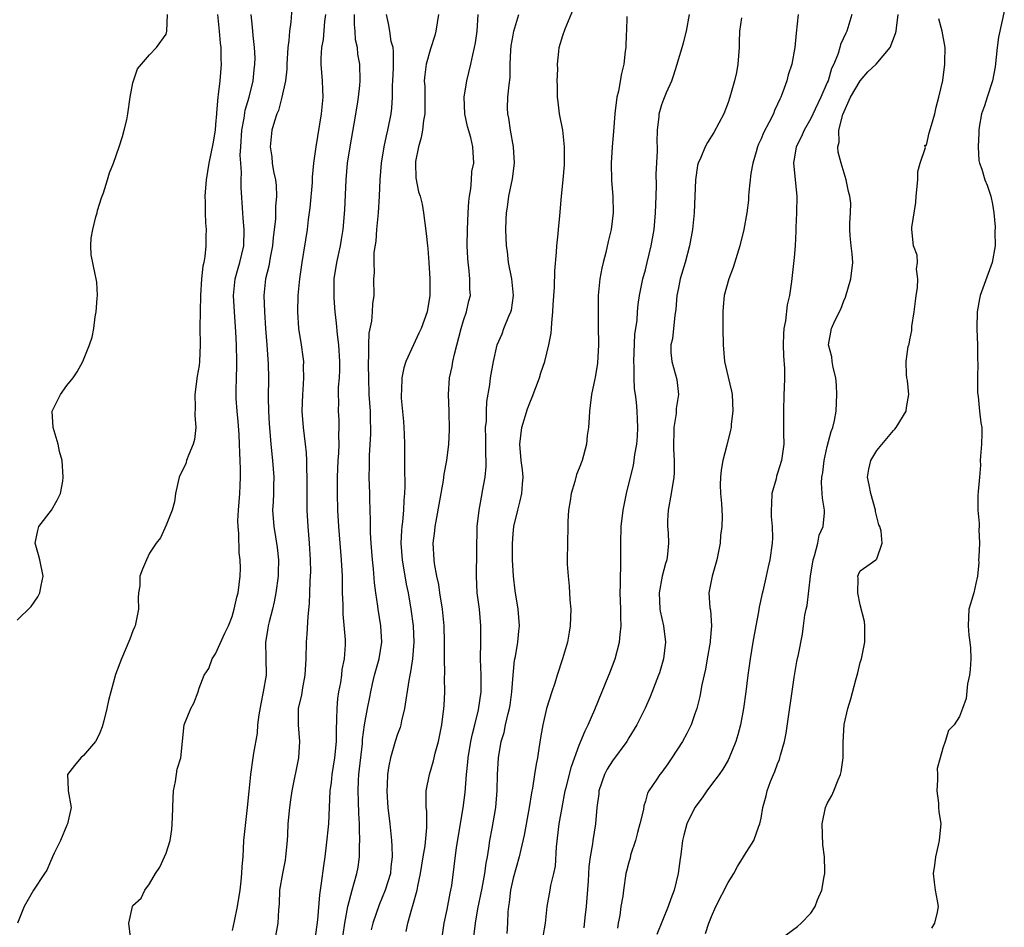
# Model space of a CAD drawing. Units: inches. Extents: x 2580000 to 2583000, y 1515000 to 1518000.
# Drawn here: x 2581725 to 2581844, y 1515706 to 1515816 of the extents above; entities that cross this region are included whole.
import ezdxf

# ---------------------------------------------------------------- set-up
doc = ezdxf.new("R2010")
doc.units = ezdxf.units.IN
doc.header["$MEASUREMENT"] = 0
doc.layers.add('LD25801515_2ft', color=132, linetype='Continuous')

msp = doc.modelspace()

# ---------------------------------------------------------------- linework, layer by layer
at = {"layer": 'LD25801515_2ft'}
for points, elevation in [([(2581725, 1515743.67), (2581726.67, 1515745.33), (2581727.5, 1515746.5), (2581727.74, 1515747), (2581727.88, 1515747.88), (2581728.12, 1515749), (2581727.71, 1515751), (2581727.57, 1515751.57), (2581727.15, 1515753), (2581727.48, 1515754.52), (2581727.61, 1515755), (2581729.13, 1515757), (2581729.81, 1515758.19), (2581730.23, 1515759), (2581730.52, 1515760.52), (2581730.57, 1515761), (2581730.42, 1515763), (2581730.11, 1515764.11), (2581729.95, 1515765), (2581729.35, 1515767), (2581729.23, 1515769), (2581730.22, 1515771), (2581731, 1515772.08), (2581731.76, 1515773), (2581732.25, 1515773.75), (2581732.92, 1515775), (2581733.73, 1515777), (2581734.05, 1515777.95), (2581734.28, 1515779), (2581734.41, 1515780.41), (2581734.54, 1515781), (2581734.65, 1515782.65), (2581734.69, 1515783), (2581734.61, 1515784.61), (2581734.56, 1515785), (2581734.42, 1515785.58), (2581733.92, 1515787.92), (2581733.88, 1515789), (2581733.92, 1515789.92), (2581734.16, 1515791), (2581734.52, 1515792.52), (2581734.66, 1515793), (2581734.72, 1515793.28), (2581735.17, 1515794.83), (2581735.43, 1515795.43), (2581735.92, 1515797), (2581736.14, 1515797.86), (2581736.63, 1515799), (2581737.33, 1515801), (2581737.74, 1515802.26), (2581737.95, 1515803), (2581738.24, 1515804.24), (2581738.39, 1515805), (2581738.65, 1515807), (2581739, 1515808.75), (2581739.06, 1515809), (2581739.55, 1515810.45), (2581740.04, 1515811), (2581741, 1515812.13), (2581741.85, 1515813), (2581743, 1515814.65), (2581743.09, 1515815), (2581743.16, 1515817)], 8180), ([(2581749.23, 1515817), (2581749.44, 1515815), (2581749.55, 1515813.55), (2581749.62, 1515813), (2581749.63, 1515811.63), (2581749.67, 1515811), (2581749.51, 1515809), (2581749.32, 1515807.32), (2581749.27, 1515807), (2581749.11, 1515805.11), (2581749.09, 1515805), (2581749, 1515803.71), (2581748.93, 1515803), (2581748.66, 1515801.34), (2581748.18, 1515799), (2581747.84, 1515797), (2581747.7, 1515795), (2581747.72, 1515794.28), (2581747.73, 1515793), (2581747.78, 1515791.78), (2581747.85, 1515791), (2581747.82, 1515790.18), (2581747.83, 1515789), (2581747.71, 1515787.71), (2581747.56, 1515787), (2581747.45, 1515786.55), (2581747.29, 1515785), (2581747.15, 1515783), (2581747.1, 1515779.1), (2581747.11, 1515777), (2581747.05, 1515775), (2581747, 1515774.52), (2581746.78, 1515773.22), (2581746.47, 1515771), (2581746.53, 1515769.47), (2581746.48, 1515768.48), (2581746.6, 1515767), (2581746.44, 1515765.56), (2581746.3, 1515765), (2581745.75, 1515763.75), (2581745.49, 1515763), (2581745.38, 1515762.62), (2581745, 1515761.85), (2581744.6, 1515761), (2581744.47, 1515760.47), (2581744.16, 1515759), (2581744.01, 1515757.99), (2581743.73, 1515757), (2581743, 1515755.19), (2581742.34, 1515753.66), (2581741.82, 1515753), (2581741, 1515751.79), (2581740.62, 1515751), (2581740.13, 1515749.87), (2581739.83, 1515749), (2581739.83, 1515747.83), (2581739.67, 1515747), (2581739.61, 1515746.39), (2581739.65, 1515745), (2581739.26, 1515743), (2581739.19, 1515742.81), (2581739, 1515742.37), (2581738.62, 1515741.38), (2581737.61, 1515739), (2581736.9, 1515737.1), (2581736.3, 1515735), (2581736.04, 1515733.96), (2581735.84, 1515733), (2581735.47, 1515731.47), (2581735.25, 1515730.75), (2581735, 1515730.05), (2581734.66, 1515729.34), (2581734.45, 1515729), (2581733, 1515727.27), (2581732.7, 1515727), (2581731.92, 1515726.08), (2581731.06, 1515725), (2581731.15, 1515723.15), (2581731.14, 1515723), (2581731.53, 1515721), (2581731.08, 1515719), (2581731, 1515718.86), (2581730.21, 1515717), (2581729.48, 1515715.48), (2581729.26, 1515715), (2581729.19, 1515714.81), (2581729, 1515714.45), (2581728.58, 1515713.42), (2581728.28, 1515713), (2581726.98, 1515711), (2581725.85, 1515709), (2581725.04, 1515707)], 8182), ([(2581738.71, 1515705.29), (2581738.48, 1515707), (2581738.92, 1515709), (2581739, 1515709.11), (2581739.98, 1515710.02), (2581740.43, 1515711), (2581741, 1515711.77), (2581741.72, 1515713), (2581742.25, 1515713.75), (2581742.83, 1515715), (2581743, 1515715.47), (2581743.5, 1515717), (2581743.68, 1515718.32), (2581743.75, 1515719), (2581743.79, 1515719.79), (2581743.84, 1515722.16), (2581743.91, 1515723), (2581744.16, 1515724.16), (2581744.36, 1515725.64), (2581744.77, 1515727), (2581745.21, 1515731), (2581746.01, 1515733), (2581746.36, 1515733.64), (2581746.87, 1515735), (2581747, 1515735.45), (2581747.63, 1515737), (2581748.17, 1515737.83), (2581748.56, 1515739), (2581749, 1515739.62), (2581750.12, 1515742.12), (2581750.55, 1515743), (2581751, 1515744.11), (2581751.25, 1515745), (2581751.55, 1515746.45), (2581751.71, 1515747), (2581751.98, 1515749), (2581752.01, 1515749.99), (2581751.98, 1515751), (2581751.85, 1515751.85), (2581751.82, 1515754.18), (2581751.71, 1515755), (2581751.7, 1515755.7), (2581751.76, 1515757), (2581751.92, 1515759), (2581751.97, 1515759.97), (2581752.02, 1515761), (2581752.02, 1515761.98), (2581751.98, 1515763), (2581751.92, 1515763.92), (2581751.89, 1515765), (2581751.83, 1515766.17), (2581751.72, 1515767.72), (2581751.59, 1515769), (2581751.49, 1515770.51), (2581751.47, 1515771), (2581751.47, 1515771.47), (2581751.51, 1515773), (2581751.56, 1515774.44), (2581751.56, 1515775), (2581751.51, 1515777), (2581751.43, 1515778.57), (2581751.28, 1515781), (2581751.18, 1515783), (2581751.38, 1515785), (2581751.72, 1515786.28), (2581751.93, 1515787), (2581752.41, 1515789), (2581752.46, 1515791), (2581752.35, 1515792.35), (2581752.29, 1515793), (2581752.08, 1515796.08), (2581752.09, 1515797), (2581752.13, 1515797.87), (2581752.03, 1515799), (2581751.98, 1515799.98), (2581752.03, 1515801), (2581752.17, 1515803), (2581752.45, 1515804.45), (2581752.58, 1515805.42), (2581753.05, 1515807), (2581753.55, 1515809), (2581753.67, 1515810.33), (2581753.76, 1515811), (2581753.77, 1515811.77), (2581753.7, 1515813), (2581753.52, 1515814.48), (2581753.47, 1515815.47), (2581753.29, 1515817)], 8184), ([(2581758.2, 1515817.8), (2581758.08, 1515816.08), (2581757.93, 1515815), (2581757.86, 1515813.86), (2581757.73, 1515813), (2581757.61, 1515811), (2581757.6, 1515810.4), (2581757.44, 1515809), (2581757.02, 1515807), (2581756.59, 1515805.41), (2581756.41, 1515805), (2581756.11, 1515804.11), (2581755.79, 1515803), (2581755.58, 1515801), (2581755.78, 1515799.78), (2581755.85, 1515799), (2581756.01, 1515797.99), (2581756.23, 1515797), (2581756.31, 1515796.31), (2581756.36, 1515795), (2581756.25, 1515793.75), (2581756.25, 1515793), (2581756.23, 1515792.23), (2581755.97, 1515790.03), (2581755.88, 1515789), (2581755.61, 1515787.61), (2581755.44, 1515786.56), (2581755.04, 1515785), (2581754.83, 1515783), (2581754.9, 1515781), (2581755.03, 1515779), (2581755.19, 1515777), (2581755.34, 1515774.66), (2581755.38, 1515773), (2581755.37, 1515770.63), (2581755.4, 1515769), (2581755.47, 1515767.47), (2581755.5, 1515767), (2581755.67, 1515765), (2581755.89, 1515763), (2581756.04, 1515761), (2581756, 1515760), (2581756, 1515759), (2581755.98, 1515758.02), (2581755.89, 1515757), (2581756.03, 1515755), (2581756.23, 1515753.77), (2581756.38, 1515753), (2581756.46, 1515752.46), (2581756.6, 1515751), (2581756.55, 1515749.45), (2581756.55, 1515749), (2581756.3, 1515747), (2581756.1, 1515745.9), (2581755.88, 1515745), (2581755.47, 1515743.47), (2581755.37, 1515743), (2581755.33, 1515742.67), (2581755.05, 1515741), (2581755.09, 1515739.09), (2581755.1, 1515737), (2581754.77, 1515735), (2581754.45, 1515733.55), (2581754.22, 1515732.22), (2581754.07, 1515731), (2581754.02, 1515729.98), (2581753.57, 1515727.57), (2581753.51, 1515727), (2581753.21, 1515725), (2581753.01, 1515722.99), (2581752.83, 1515721), (2581752.39, 1515717), (2581752.27, 1515715), (2581752.16, 1515713.84), (2581752.14, 1515713), (2581752.06, 1515712.06), (2581751.92, 1515711), (2581751.61, 1515709), (2581751.23, 1515707.23), (2581751, 1515706.09)], 8186), ([(2581762.29, 1515817), (2581762.18, 1515816.18), (2581762, 1515814), (2581761.82, 1515813), (2581761.74, 1515811.74), (2581761.74, 1515811), (2581761.9, 1515809), (2581761.94, 1515807.94), (2581761.95, 1515807), (2581761.77, 1515805), (2581761.12, 1515801), (2581760.85, 1515799), (2581760.69, 1515797.31), (2581760.67, 1515796.67), (2581760.4, 1515793.6), (2581760.21, 1515792.21), (2581760.07, 1515791), (2581759.44, 1515787), (2581759.16, 1515785), (2581758.96, 1515783), (2581758.89, 1515781), (2581759.01, 1515779.01), (2581759.35, 1515777), (2581759.56, 1515775.56), (2581759.62, 1515775), (2581759.6, 1515774.4), (2581759.64, 1515773), (2581759.55, 1515771.55), (2581759.49, 1515771), (2581759.44, 1515769), (2581759.61, 1515767), (2581759.85, 1515765), (2581759.95, 1515763.95), (2581759.99, 1515763), (2581759.99, 1515762.01), (2581760.03, 1515761), (2581760.02, 1515759), (2581760.05, 1515757), (2581760.16, 1515755), (2581760.31, 1515753), (2581760.43, 1515751), (2581760.46, 1515749.54), (2581760.45, 1515749), (2581760.4, 1515748.4), (2581760.37, 1515747), (2581760.31, 1515745.69), (2581760.14, 1515744.14), (2581760.03, 1515741.97), (2581759.95, 1515741), (2581759.92, 1515739), (2581759.81, 1515737), (2581759.49, 1515735.49), (2581759.37, 1515734.63), (2581758.98, 1515733), (2581758.98, 1515731), (2581759.15, 1515729), (2581759.02, 1515727.02), (2581758.21, 1515723), (2581758.07, 1515721.93), (2581757.92, 1515721), (2581757.74, 1515719), (2581757.69, 1515717.7), (2581757.65, 1515717), (2581757.46, 1515715), (2581757.4, 1515714.6), (2581757.07, 1515713), (2581756.74, 1515711), (2581756.68, 1515709.32), (2581756.6, 1515708.6), (2581756.53, 1515707), (2581756.17, 1515705)], 8188), ([(2581761.06, 1515705), (2581761.38, 1515707.38), (2581761.59, 1515710.41), (2581761.67, 1515711), (2581761.82, 1515711.82), (2581762.08, 1515713.92), (2581762.25, 1515715), (2581762.43, 1515716.43), (2581762.7, 1515719), (2581762.85, 1515723), (2581763, 1515724.02), (2581763.11, 1515725), (2581763.42, 1515727), (2581763.61, 1515729), (2581763.63, 1515730.37), (2581763.68, 1515731.68), (2581763.69, 1515733), (2581763.79, 1515734.21), (2581763.9, 1515735), (2581764.13, 1515736.13), (2581764.25, 1515737), (2581764.31, 1515737.69), (2581764.61, 1515739), (2581764.7, 1515740.7), (2581764.7, 1515741.3), (2581764.41, 1515744.41), (2581764.41, 1515745.59), (2581764.36, 1515747), (2581764.33, 1515749), (2581764.24, 1515751), (2581763.9, 1515755), (2581763.78, 1515757), (2581763.73, 1515759), (2581763.74, 1515761), (2581763.82, 1515763), (2581763.89, 1515763.89), (2581763.93, 1515765), (2581763.91, 1515766.09), (2581763.96, 1515767), (2581763.94, 1515767.94), (2581763.88, 1515769), (2581763.89, 1515770.11), (2581763.86, 1515771), (2581763.88, 1515771.88), (2581763.97, 1515773), (2581764.02, 1515773.98), (2581764.03, 1515775), (2581763.91, 1515777), (2581763.75, 1515778.25), (2581763.64, 1515779.64), (2581763.47, 1515781), (2581763.35, 1515782.65), (2581763.33, 1515783.33), (2581763.36, 1515785), (2581763.66, 1515787), (2581764.09, 1515789), (2581764.22, 1515789.78), (2581764.44, 1515791), (2581764.64, 1515793.36), (2581764.78, 1515797), (2581764.97, 1515799), (2581765.29, 1515801), (2581765.78, 1515803.78), (2581766.16, 1515806.16), (2581766.27, 1515807), (2581766.43, 1515808.43), (2581766.47, 1515809), (2581766.44, 1515811), (2581766.21, 1515812.21), (2581766.15, 1515813), (2581765.94, 1515813.94), (2581765.88, 1515815), (2581765.81, 1515815.81), (2581765.81, 1515817)], 8190), ([(2581764.23, 1515704.23), (2581764.65, 1515707), (2581764.98, 1515709.02), (2581765.5, 1515711), (2581765.72, 1515711.72), (2581766.09, 1515713), (2581766.23, 1515713.77), (2581766.39, 1515715), (2581766.4, 1515716.4), (2581766.45, 1515717), (2581766.39, 1515718.39), (2581766.42, 1515719), (2581766.32, 1515720.32), (2581766.3, 1515721.7), (2581766.23, 1515723), (2581766.27, 1515724.28), (2581766.33, 1515725), (2581766.76, 1515728.76), (2581766.78, 1515729.22), (2581767.01, 1515730.99), (2581767.37, 1515733), (2581767.65, 1515734.35), (2581767.76, 1515735), (2581767.97, 1515735.97), (2581768.24, 1515737), (2581768.79, 1515739), (2581769.1, 1515741), (2581768.98, 1515743), (2581768.65, 1515745), (2581768.61, 1515745.39), (2581768.37, 1515747), (2581768.21, 1515748.21), (2581768.1, 1515749.9), (2581767.99, 1515751), (2581767.83, 1515753), (2581767.75, 1515754.25), (2581767.74, 1515755), (2581767.75, 1515755.75), (2581767.66, 1515758.34), (2581767.66, 1515759), (2581767.59, 1515761), (2581767.62, 1515762.38), (2581767.6, 1515763), (2581767.61, 1515763.61), (2581767.78, 1515766.22), (2581767.78, 1515767), (2581767.74, 1515767.74), (2581767.72, 1515769), (2581767.59, 1515771), (2581767.52, 1515773), (2581767.49, 1515774.51), (2581767.5, 1515775), (2581767.54, 1515775.54), (2581767.52, 1515777), (2581767.56, 1515778.44), (2581767.88, 1515779.88), (2581767.99, 1515781), (2581768.02, 1515781.98), (2581768.19, 1515783), (2581768.16, 1515785), (2581768.23, 1515785.77), (2581768.17, 1515787), (2581768.19, 1515788.19), (2581768.42, 1515789.58), (2581768.52, 1515791), (2581768.71, 1515793), (2581768.83, 1515795), (2581768.89, 1515797), (2581769.06, 1515799), (2581769.4, 1515801), (2581769.68, 1515802.32), (2581769.85, 1515803), (2581770.23, 1515805), (2581770.32, 1515805.68), (2581770.4, 1515807), (2581770.41, 1515808.41), (2581770.45, 1515809), (2581770.51, 1515810.51), (2581770.54, 1515812.54), (2581770.46, 1515813), (2581770.24, 1515813.76), (2581770.08, 1515815), (2581769.93, 1515815.93), (2581769.67, 1515817)], 8192), ([(2581775.96, 1515817), (2581775.65, 1515815), (2581775.53, 1515814.47), (2581775, 1515812.86), (2581774.48, 1515811), (2581774.31, 1515809.69), (2581774.25, 1515809), (2581774.3, 1515808.3), (2581774.32, 1515807), (2581774.31, 1515805), (2581774.16, 1515804.16), (2581774.01, 1515803), (2581773.87, 1515802.13), (2581773.54, 1515801), (2581773.2, 1515799.2), (2581773.18, 1515799), (2581773.23, 1515797.23), (2581773.56, 1515795.56), (2581773.74, 1515795), (2581773.97, 1515794.03), (2581774.16, 1515793), (2581774.49, 1515790.49), (2581774.63, 1515789), (2581774.67, 1515788.67), (2581774.8, 1515787), (2581774.92, 1515785), (2581774.93, 1515783), (2581774.59, 1515781), (2581773.86, 1515779), (2581773.59, 1515778.41), (2581772.92, 1515777), (2581772.03, 1515775), (2581771.77, 1515774.23), (2581771.53, 1515773), (2581771.48, 1515771.48), (2581771.43, 1515771), (2581771.45, 1515770.55), (2581771.74, 1515767.74), (2581771.78, 1515767), (2581771.8, 1515766.2), (2581771.85, 1515765), (2581771.87, 1515763.87), (2581771.85, 1515762.15), (2581771.9, 1515759.9), (2581771.87, 1515759), (2581771.78, 1515758.22), (2581771.73, 1515757), (2581771.6, 1515755.6), (2581771.52, 1515755), (2581771.47, 1515754.53), (2581771.42, 1515753), (2581771.56, 1515751), (2581772.05, 1515748.05), (2581772.28, 1515747), (2581772.62, 1515745), (2581772.89, 1515743), (2581772.98, 1515741), (2581772.83, 1515739), (2581772.59, 1515737.41), (2581772.49, 1515737), (2581772.38, 1515736.38), (2581771.87, 1515733), (2581771.49, 1515731.49), (2581771.39, 1515731), (2581771.31, 1515730.69), (2581771, 1515729.86), (2581770.72, 1515729), (2581770.16, 1515727), (2581769.97, 1515726.03), (2581769.8, 1515725), (2581769.75, 1515723.75), (2581769.7, 1515723), (2581769.74, 1515722.26), (2581769.84, 1515721), (2581770.07, 1515719), (2581770.28, 1515717), (2581770.32, 1515716.32), (2581770.36, 1515715), (2581770.21, 1515713.79), (2581770.14, 1515713), (2581769.53, 1515711), (2581768.78, 1515709.22), (2581768.03, 1515707), (2581767.83, 1515706.17)], 8194), ([(2581772.04, 1515705.96), (2581772.24, 1515707), (2581772.72, 1515708.72), (2581772.87, 1515709.13), (2581773.38, 1515711), (2581773.45, 1515711.45), (2581773.8, 1515713), (2581774.11, 1515715), (2581774.34, 1515716.34), (2581774.56, 1515718.56), (2581774.54, 1515720.54), (2581774.49, 1515721), (2581774.46, 1515721.54), (2581774.49, 1515723), (2581774.87, 1515725), (2581775.35, 1515726.65), (2581775.58, 1515727.58), (2581775.95, 1515729), (2581776.37, 1515731), (2581776.63, 1515733), (2581776.66, 1515733.34), (2581776.72, 1515735), (2581776.69, 1515736.69), (2581776.73, 1515737.27), (2581776.68, 1515739), (2581776.68, 1515741), (2581776.65, 1515743), (2581776.45, 1515745), (2581776.13, 1515747), (2581776, 1515748), (2581775.78, 1515749), (2581775.48, 1515750.52), (2581775.43, 1515751), (2581775.33, 1515753), (2581775.52, 1515754.48), (2581775.56, 1515755), (2581775.67, 1515755.67), (2581776.58, 1515760.58), (2581776.66, 1515761.34), (2581776.97, 1515763), (2581777.2, 1515765), (2581777.28, 1515766.72), (2581777.26, 1515769), (2581777.19, 1515771), (2581777.3, 1515773), (2581777.6, 1515774.4), (2581777.7, 1515775), (2581777.9, 1515775.9), (2581778.71, 1515779), (2581779, 1515779.96), (2581779.36, 1515781), (2581779.65, 1515782.35), (2581779.82, 1515783), (2581779.77, 1515783.77), (2581779.76, 1515785), (2581779.64, 1515786.36), (2581779.54, 1515787), (2581779.5, 1515787.5), (2581779.44, 1515789), (2581779.46, 1515791), (2581779.54, 1515793), (2581779.62, 1515794.38), (2581779.71, 1515795), (2581779.89, 1515795.89), (2581779.97, 1515797), (2581780.01, 1515797.99), (2581780.24, 1515799), (2581780.12, 1515801), (2581779.88, 1515802.12), (2581779.47, 1515803.47), (2581779.17, 1515805), (2581779.07, 1515807), (2581779.38, 1515809), (2581779.88, 1515811), (2581780.12, 1515812.12), (2581780.33, 1515813), (2581780.43, 1515813.57), (2581780.64, 1515815), (2581780.77, 1515817)], 8196), ([(2581776.38, 1515705), (2581776.66, 1515707), (2581777, 1515708.64), (2581777.38, 1515710.62), (2581777.47, 1515711), (2581777.56, 1515711.56), (2581778.14, 1515716.14), (2581778.96, 1515720.96), (2581779.19, 1515722.81), (2581779.36, 1515725), (2581779.53, 1515726.47), (2581779.56, 1515727), (2581779.89, 1515729), (2581780.08, 1515729.92), (2581780.36, 1515731), (2581780.8, 1515732.8), (2581781.11, 1515735), (2581781.13, 1515737), (2581781.06, 1515738.94), (2581781.09, 1515741.09), (2581781.1, 1515743), (2581780.92, 1515745), (2581780.66, 1515747), (2581780.56, 1515749), (2581780.65, 1515755), (2581780.88, 1515757), (2581781.26, 1515759), (2581781.3, 1515759.3), (2581781.6, 1515761), (2581781.72, 1515762.28), (2581781.73, 1515763), (2581781.69, 1515763.69), (2581781.69, 1515765), (2581781.7, 1515765.7), (2581781.67, 1515767), (2581781.76, 1515767.76), (2581781.78, 1515769), (2581781.83, 1515770.17), (2581782.18, 1515772.18), (2581782.27, 1515773), (2581782.63, 1515775), (2581783.07, 1515777), (2581783.65, 1515778.35), (2581783.88, 1515779), (2581784.49, 1515780.49), (2581784.73, 1515781), (2581784.78, 1515781.22), (2581785.05, 1515783), (2581784.84, 1515785), (2581784.45, 1515787), (2581784.3, 1515788.3), (2581784.19, 1515789), (2581784.12, 1515791), (2581784.16, 1515792.16), (2581784.2, 1515793), (2581784.32, 1515793.68), (2581784.47, 1515795), (2581784.9, 1515797.1), (2581785.17, 1515799), (2581785.05, 1515801), (2581784.67, 1515803), (2581784.47, 1515804.47), (2581784.35, 1515805), (2581784.33, 1515805.67), (2581784.37, 1515807), (2581784.5, 1515808.5), (2581784.63, 1515809.37), (2581784.65, 1515811), (2581784.71, 1515812.71), (2581784.77, 1515813.23), (2581785, 1515814.53), (2581785.09, 1515815), (2581785.67, 1515817)], 8198), ([(2581780.18, 1515705), (2581780.43, 1515707), (2581780.74, 1515708.74), (2581781.24, 1515711.24), (2581781.56, 1515713), (2581781.74, 1515714.26), (2581781.89, 1515715), (2581782.07, 1515716.07), (2581782.18, 1515717), (2581782.47, 1515718.47), (2581782.9, 1515721), (2581783.06, 1515723.06), (2581783.1, 1515725), (2581783.22, 1515727), (2581783.56, 1515729), (2581783.91, 1515730.09), (2581784.08, 1515731), (2581784.39, 1515732.39), (2581784.56, 1515733), (2581784.62, 1515733.38), (2581784.84, 1515735), (2581784.99, 1515737.01), (2581785.18, 1515738.82), (2581785.28, 1515739.28), (2581785.58, 1515741), (2581785.67, 1515742.33), (2581785.77, 1515743), (2581785.59, 1515745), (2581785.23, 1515747.23), (2581785.03, 1515749), (2581784.92, 1515751), (2581784.91, 1515752.91), (2581785, 1515754.13), (2581785.09, 1515755), (2581785.56, 1515757), (2581785.86, 1515758.14), (2581786.06, 1515759), (2581786.13, 1515760.13), (2581786.2, 1515761), (2581786.11, 1515761.89), (2581785.97, 1515763), (2581785.8, 1515765), (2581786.03, 1515767), (2581786.72, 1515769.28), (2581787, 1515769.99), (2581787.31, 1515770.69), (2581788.17, 1515773), (2581788.36, 1515773.64), (2581788.82, 1515775), (2581789.33, 1515777), (2581789.58, 1515778.42), (2581789.64, 1515779), (2581789.66, 1515779.66), (2581789.81, 1515781), (2581789.85, 1515781.85), (2581789.99, 1515783.99), (2581790.04, 1515785.96), (2581790.25, 1515788.25), (2581790.29, 1515789), (2581790.44, 1515790.44), (2581790.48, 1515791), (2581790.65, 1515792.65), (2581790.85, 1515795), (2581791.05, 1515797), (2581791.2, 1515798.8), (2581791.22, 1515799.22), (2581791.22, 1515801), (2581791, 1515803), (2581790.62, 1515805), (2581790.43, 1515806.43), (2581790.38, 1515807), (2581790.36, 1515808.36), (2581790.33, 1515809), (2581790.4, 1515810.4), (2581790.35, 1515811), (2581790.54, 1515812.54), (2581790.55, 1515813), (2581791, 1515814.48), (2581791.28, 1515815.28), (2581792.3, 1515817.7)], 8200), ([(2581788.62, 1515705.38), (2581788.92, 1515707), (2581789.12, 1515709), (2581789.48, 1515711), (2581789.56, 1515711.56), (2581789.92, 1515713), (2581790.11, 1515713.89), (2581790.25, 1515716.25), (2581790.58, 1515719), (2581790.92, 1515721), (2581791.31, 1515723), (2581791.43, 1515723.43), (2581792.05, 1515725.95), (2581793, 1515728.55), (2581793.71, 1515730.29), (2581794.06, 1515731), (2581794.87, 1515732.87), (2581796.59, 1515737), (2581796.69, 1515737.31), (2581797.34, 1515739), (2581797.85, 1515741), (2581797.93, 1515741.93), (2581798.05, 1515743), (2581798.02, 1515744.02), (2581798.02, 1515745), (2581797.96, 1515747), (2581798, 1515748), (2581797.99, 1515749), (2581798.03, 1515750.03), (2581798.01, 1515753), (2581798.06, 1515755), (2581798.29, 1515757), (2581798.7, 1515759), (2581799.54, 1515762.46), (2581799.64, 1515763), (2581799.73, 1515763.73), (2581799.96, 1515765), (2581800.05, 1515765.95), (2581800.09, 1515767), (2581800.03, 1515768.03), (2581800.01, 1515769), (2581799.93, 1515770.07), (2581799.8, 1515771), (2581799.69, 1515771.69), (2581799.63, 1515773), (2581799.63, 1515774.37), (2581799.58, 1515775), (2581799.74, 1515778.26), (2581799.99, 1515779.99), (2581800.04, 1515781), (2581800.11, 1515781.89), (2581800.28, 1515783), (2581800.62, 1515784.62), (2581800.68, 1515785), (2581801, 1515786.11), (2581801.23, 1515787), (2581801.71, 1515789), (2581802.04, 1515791), (2581802.23, 1515793), (2581802.3, 1515795), (2581802.33, 1515796.33), (2581802.32, 1515797.68), (2581802.46, 1515800.46), (2581802.46, 1515801), (2581802.44, 1515801.56), (2581802.48, 1515803), (2581802.66, 1515804.66), (2581802.68, 1515805), (2581803, 1515806.1), (2581803.24, 1515806.76), (2581803.56, 1515807.56), (2581804.2, 1515809), (2581804.41, 1515809.59), (2581804.84, 1515811), (2581805, 1515811.58), (2581805.44, 1515813), (2581805.59, 1515813.59), (2581805.97, 1515815), (2581806.34, 1515817)], 8204), ([(2581819.5, 1515817), (2581819.24, 1515814.77), (2581819.07, 1515813), (2581818.71, 1515811), (2581818.28, 1515809.72), (2581818.11, 1515809), (2581817.64, 1515807.64), (2581817.38, 1515807), (2581817.25, 1515806.75), (2581817, 1515806.16), (2581816.63, 1515805.37), (2581816.49, 1515805), (2581815.99, 1515803.99), (2581815.3, 1515802.7), (2581815, 1515801.97), (2581814.69, 1515801.31), (2581814.58, 1515801), (2581814.4, 1515800.4), (2581814, 1515799), (2581813.76, 1515797.76), (2581813.5, 1515795.5), (2581813.49, 1515795), (2581813.46, 1515794.54), (2581813.26, 1515793), (2581812.9, 1515791), (2581812.44, 1515789), (2581811.63, 1515786.37), (2581811.08, 1515785), (2581810.55, 1515783), (2581810.4, 1515781.6), (2581810.37, 1515781), (2581810.38, 1515780.38), (2581810.37, 1515779), (2581810.4, 1515777), (2581810.59, 1515775), (2581811, 1515773.09), (2581811.4, 1515771.4), (2581811.48, 1515771), (2581811.58, 1515769), (2581811.39, 1515767.39), (2581811.36, 1515767), (2581811.31, 1515766.69), (2581810.86, 1515764.86), (2581810.35, 1515763), (2581810.17, 1515761.83), (2581810.07, 1515761), (2581810.05, 1515760.05), (2581810.09, 1515759), (2581810.2, 1515757.8), (2581810.27, 1515756.27), (2581810.24, 1515755), (2581810.09, 1515753.91), (2581810.06, 1515753), (2581809.64, 1515751), (2581809.06, 1515749), (2581808.69, 1515747), (2581808.81, 1515745.19), (2581808.87, 1515744.87), (2581808.99, 1515743), (2581808.82, 1515741.18), (2581808.83, 1515741), (2581808.49, 1515739), (2581808.26, 1515737.74), (2581807.84, 1515735.84), (2581807.58, 1515734.42), (2581807.22, 1515733), (2581807, 1515732.33), (2581806.52, 1515731), (2581806.03, 1515729.97), (2581805.47, 1515729), (2581804.18, 1515727), (2581803.71, 1515726.29), (2581803, 1515725.29), (2581802.76, 1515725), (2581802.32, 1515724.32), (2581801.43, 1515723), (2581801.27, 1515722.73), (2581801, 1515721.75), (2581800.81, 1515721.19), (2581800.76, 1515720.76), (2581800.33, 1515719), (2581800.04, 1515717.96), (2581799.79, 1515717), (2581799.21, 1515715.21), (2581799.14, 1515714.86), (2581799, 1515714.39), (2581798.73, 1515713.27), (2581798.65, 1515713), (2581798.34, 1515711), (2581798.25, 1515710.25), (2581798.04, 1515709), (2581797.9, 1515707.9), (2581797.71, 1515707), (2581797.61, 1515706.39)], 8208), ([(2581825.97, 1515817), (2581825.38, 1515815), (2581825.25, 1515814.75), (2581824.61, 1515813.39), (2581824.52, 1515813), (2581824.31, 1515812.31), (2581823.78, 1515811), (2581823.53, 1515810.47), (2581823.1, 1515809), (2581823, 1515808.77), (2581822.23, 1515807), (2581821.55, 1515805.55), (2581821, 1515804.43), (2581820.19, 1515803), (2581819.85, 1515802.15), (2581819.25, 1515801), (2581818.9, 1515799), (2581819.31, 1515795), (2581819.28, 1515793), (2581819.22, 1515791.22), (2581819.22, 1515790.78), (2581819.12, 1515789), (2581819, 1515787.6), (2581818.68, 1515784.68), (2581818.43, 1515783), (2581818.14, 1515781.86), (2581817.94, 1515779.94), (2581817.75, 1515779), (2581817.71, 1515778.29), (2581817.68, 1515777), (2581817.69, 1515775.69), (2581817.85, 1515774.15), (2581817.82, 1515773), (2581817.77, 1515771.77), (2581817.76, 1515771), (2581817.69, 1515769), (2581817.7, 1515767.71), (2581817.7, 1515766.3), (2581817.73, 1515765), (2581817.56, 1515763.56), (2581817.48, 1515763), (2581817, 1515761.48), (2581816.87, 1515761.13), (2581816.81, 1515760.8), (2581816.31, 1515759), (2581816.26, 1515757.74), (2581816.22, 1515757), (2581816.22, 1515756.22), (2581816.35, 1515755), (2581816.37, 1515753.63), (2581816.33, 1515753), (2581816.05, 1515751), (2581815.85, 1515750.15), (2581815.61, 1515749), (2581815.19, 1515747.19), (2581815.11, 1515746.89), (2581814.75, 1515745.25), (2581814.67, 1515744.67), (2581814.35, 1515743), (2581813.99, 1515741), (2581813.67, 1515739), (2581813.4, 1515737), (2581813.16, 1515735), (2581812.88, 1515733), (2581812.51, 1515731), (2581812.19, 1515729.81), (2581811.95, 1515729), (2581811.15, 1515727), (2581811, 1515726.72), (2581810.35, 1515725.65), (2581809.92, 1515725), (2581809, 1515723.76), (2581808.42, 1515723), (2581807.85, 1515722.15), (2581807, 1515721), (2581806.02, 1515719), (2581805.63, 1515717.63), (2581805.47, 1515717), (2581805.29, 1515715.29), (2581805.24, 1515715), (2581805.19, 1515714.81), (2581804.97, 1515713), (2581804.46, 1515711), (2581804.07, 1515709.93), (2581803.77, 1515709), (2581802.4, 1515705.6)], 8210), ([(2581808.27, 1515705.73), (2581808.68, 1515707), (2581809, 1515707.8), (2581809.54, 1515709), (2581811, 1515711.91), (2581811.68, 1515713), (2581812.14, 1515713.86), (2581812.88, 1515715), (2581813, 1515715.21), (2581814.12, 1515717), (2581814.74, 1515718.74), (2581814.85, 1515719), (2581815, 1515719.72), (2581815.22, 1515721), (2581815.6, 1515722.4), (2581815.72, 1515723), (2581816.15, 1515724.15), (2581816.5, 1515725), (2581816.66, 1515725.34), (2581817, 1515726.27), (2581817.21, 1515726.79), (2581817.28, 1515727), (2581817.35, 1515727.35), (2581817.83, 1515729), (2581818.02, 1515729.98), (2581819, 1515736.74), (2581819.34, 1515738.66), (2581819.52, 1515739.52), (2581820, 1515742), (2581820.13, 1515743), (2581820.29, 1515744.29), (2581820.44, 1515745), (2581820.56, 1515745.44), (2581820.99, 1515748.99), (2581821.3, 1515751), (2581821.45, 1515751.45), (2581821.85, 1515753), (2581822.04, 1515753.96), (2581822.51, 1515755), (2581822.66, 1515756.66), (2581822.66, 1515757), (2581822.44, 1515758.44), (2581822.39, 1515759), (2581822.3, 1515760.31), (2581822.35, 1515761), (2581822.45, 1515761.55), (2581822.62, 1515763), (2581823, 1515764.71), (2581823.47, 1515766.53), (2581823.67, 1515767), (2581823.87, 1515767.87), (2581824.07, 1515769), (2581824.17, 1515771), (2581824.12, 1515772.12), (2581824.04, 1515773), (2581823.71, 1515774.29), (2581823.61, 1515775), (2581823.56, 1515775.56), (2581823.14, 1515777), (2581823.53, 1515779), (2581823.93, 1515779.93), (2581824.65, 1515781.35), (2581825, 1515782.35), (2581825.2, 1515782.8), (2581825.87, 1515785), (2581826.09, 1515787), (2581826.03, 1515788.03), (2581825.91, 1515789), (2581825.79, 1515790.21), (2581825.74, 1515791), (2581825.73, 1515791.73), (2581825.83, 1515793), (2581825.85, 1515794.15), (2581825.74, 1515795), (2581825.57, 1515795.57), (2581825.31, 1515797), (2581824.7, 1515799), (2581824.34, 1515800.34), (2581824.3, 1515801), (2581824.45, 1515801.55), (2581824.4, 1515803), (2581824.89, 1515804.89), (2581825.83, 1515807), (2581827, 1515808.98), (2581827.93, 1515810.07), (2581828.92, 1515811), (2581830.6, 1515813), (2581831.28, 1515814.72), (2581831.35, 1515815), (2581831.37, 1515815.37), (2581831.59, 1515817)], 8212), ([(2581844.43, 1515817.57), (2581843.74, 1515814.26), (2581843.55, 1515813), (2581843.31, 1515810.69), (2581842.99, 1515809), (2581842.34, 1515807), (2581842.04, 1515805.96), (2581841.67, 1515805), (2581841.37, 1515803.37), (2581841.33, 1515803), (2581841.36, 1515802.64), (2581841.27, 1515801), (2581841.35, 1515799.35), (2581841.44, 1515799), (2581841.7, 1515798.3), (2581842.06, 1515797), (2581842.35, 1515796.35), (2581842.81, 1515795), (2581843, 1515794.03), (2581843.16, 1515793), (2581843.31, 1515791.31), (2581843.3, 1515790.7), (2581843.32, 1515789), (2581842.95, 1515787), (2581841.51, 1515783), (2581841.42, 1515782.59), (2581841.13, 1515781), (2581841.11, 1515779.11), (2581841.1, 1515778.9), (2581841.18, 1515777), (2581841.2, 1515775.2), (2581841.22, 1515774.78), (2581841.18, 1515773), (2581841.19, 1515771.19), (2581841.26, 1515770.74), (2581841.43, 1515769), (2581841.59, 1515767.59), (2581841.7, 1515767), (2581841.71, 1515766.29), (2581841.68, 1515765), (2581841.53, 1515763.53), (2581841.52, 1515763), (2581841.56, 1515762.44), (2581841.44, 1515761), (2581841.27, 1515759.27), (2581841.23, 1515758.77), (2581841.21, 1515757), (2581841.38, 1515755.38), (2581841.38, 1515755), (2581841.36, 1515754.64), (2581841.42, 1515753), (2581841.35, 1515751.35), (2581841.32, 1515751), (2581841.33, 1515750.67), (2581841.19, 1515749), (2581841, 1515748.11), (2581840.72, 1515747), (2581840.34, 1515745.66), (2581840.13, 1515745), (2581840.04, 1515743), (2581840.15, 1515741.85), (2581840.27, 1515741), (2581840.32, 1515740.32), (2581840.36, 1515739), (2581840.3, 1515737.7), (2581840.23, 1515737), (2581839.97, 1515735.97), (2581839.81, 1515734.19), (2581839.38, 1515733), (2581839, 1515732.01), (2581838.34, 1515731), (2581837.68, 1515730.32), (2581837.28, 1515729), (2581837, 1515728.18), (2581836.66, 1515727), (2581836.3, 1515725.7), (2581836.34, 1515725), (2581836.34, 1515724.34), (2581836.26, 1515723), (2581836.47, 1515721.53), (2581836.48, 1515721), (2581836.52, 1515720.52), (2581836.75, 1515719), (2581836.57, 1515717.43), (2581836.55, 1515717), (2581836.43, 1515716.43), (2581836.09, 1515715), (2581835.97, 1515714.03), (2581835.81, 1515713), (2581835.94, 1515711.94), (2581836.08, 1515711), (2581836.29, 1515709.71), (2581836.43, 1515709), (2581836.3, 1515708.3), (2581835.96, 1515707), (2581835.62, 1515706.38)], 8216), ([(2581798.76, 1515816.76), (2581798.7, 1515815), (2581798.66, 1515814.66), (2581798.63, 1515813), (2581798.57, 1515812.57), (2581798.39, 1515811), (2581798.11, 1515809.89), (2581797.73, 1515807.73), (2581797.54, 1515807), (2581797.36, 1515805.36), (2581797.29, 1515805), (2581797.14, 1515802.86), (2581796.99, 1515801.01), (2581796.86, 1515799), (2581796.91, 1515796.91), (2581797.07, 1515795), (2581797.08, 1515793), (2581796.84, 1515791), (2581796.48, 1515789.52), (2581796.2, 1515788.2), (2581795.88, 1515787), (2581795.71, 1515786.29), (2581795.49, 1515785), (2581795.3, 1515783), (2581795.27, 1515781), (2581795.3, 1515779.3), (2581795.33, 1515777), (2581795.21, 1515774.79), (2581794.93, 1515773.07), (2581794.88, 1515772.88), (2581794.46, 1515771), (2581794.32, 1515769.68), (2581794.22, 1515769), (2581794.2, 1515768.2), (2581794.12, 1515767), (2581793.96, 1515766.04), (2581793.87, 1515765), (2581793.34, 1515763), (2581793, 1515762.07), (2581792.68, 1515761.32), (2581792.45, 1515760.45), (2581792.02, 1515759), (2581791.89, 1515758.11), (2581791.7, 1515757), (2581791.62, 1515755.62), (2581791.6, 1515755), (2581791.54, 1515751), (2581791.55, 1515750.45), (2581791.64, 1515749), (2581791.79, 1515747.79), (2581791.86, 1515746.14), (2581791.96, 1515745), (2581791.89, 1515743), (2581791.79, 1515742.21), (2581791.56, 1515741), (2581790.98, 1515739), (2581790.33, 1515737), (2581790.04, 1515736.04), (2581789.68, 1515735), (2581789.03, 1515733), (2581788.58, 1515731), (2581788.34, 1515729.66), (2581788.12, 1515728.12), (2581787.93, 1515727), (2581787.77, 1515726.23), (2581787.6, 1515725), (2581787.34, 1515723.34), (2581787.23, 1515722.77), (2581786.95, 1515721), (2581786.34, 1515717.66), (2581785.92, 1515715.92), (2581785.72, 1515715), (2581785, 1515712.43), (2581784.68, 1515711), (2581784.5, 1515709.5), (2581784.42, 1515709), (2581784.36, 1515708.36), (2581784.32, 1515707), (2581784.25, 1515705.75)], 8202), ([(2581812.63, 1515816.63), (2581812.38, 1515815), (2581812.34, 1515813.66), (2581812.34, 1515813), (2581812.19, 1515811), (2581812.01, 1515809.99), (2581811.8, 1515809), (2581811.23, 1515807), (2581811, 1515806.36), (2581810.48, 1515805), (2581809.29, 1515802.71), (2581808.5, 1515801.5), (2581808.22, 1515801), (2581807.69, 1515799.69), (2581807.37, 1515799), (2581807.29, 1515798.71), (2581807.05, 1515797), (2581806.9, 1515793), (2581806.69, 1515791), (2581806.33, 1515789), (2581805.81, 1515787), (2581805.22, 1515785), (2581805, 1515783.93), (2581804.82, 1515783), (2581804.68, 1515781.32), (2581804.55, 1515780.55), (2581804.4, 1515779), (2581804.26, 1515777.74), (2581804.09, 1515777), (2581804.09, 1515776.09), (2581804.18, 1515775), (2581804.82, 1515772.82), (2581805.02, 1515771), (2581804.71, 1515769.29), (2581804.71, 1515768.71), (2581804.45, 1515767), (2581804.41, 1515764.41), (2581804.5, 1515763), (2581804.48, 1515761.52), (2581804.44, 1515761), (2581804.11, 1515759), (2581803.75, 1515757), (2581803.69, 1515755.69), (2581803.68, 1515755), (2581803.74, 1515754.26), (2581803.78, 1515753), (2581803.66, 1515751.66), (2581803.59, 1515751), (2581803.45, 1515750.55), (2581803.04, 1515749), (2581802.65, 1515747), (2581802.74, 1515745), (2581802.77, 1515744.77), (2581803.17, 1515743), (2581803.44, 1515741), (2581803.2, 1515739), (2581802.69, 1515737.31), (2581802.58, 1515737), (2581801.59, 1515734.41), (2581800.97, 1515733.03), (2581799.96, 1515731), (2581799, 1515729.42), (2581798.77, 1515729), (2581797, 1515726.65), (2581796.37, 1515725.63), (2581796.05, 1515725), (2581795.37, 1515723), (2581795.35, 1515722.65), (2581795.11, 1515721), (2581794.95, 1515719), (2581794.63, 1515717), (2581794.59, 1515716.59), (2581794.3, 1515715), (2581794.15, 1515713.85), (2581794.07, 1515712.07), (2581793.93, 1515710.07), (2581793.83, 1515709), (2581793.66, 1515707.66), (2581793.56, 1515706.44)], 8206), ([(2581817.25, 1515705), (2581819.42, 1515706.58), (2581819.86, 1515707), (2581821, 1515708.2), (2581821.53, 1515709), (2581821.82, 1515709.82), (2581822.33, 1515711), (2581822.62, 1515712.62), (2581822.71, 1515713), (2581822.73, 1515713.27), (2581822.69, 1515715), (2581822.48, 1515716.48), (2581822.39, 1515719), (2581822.8, 1515721), (2581823, 1515721.46), (2581823.54, 1515722.46), (2581823.8, 1515723), (2581824.33, 1515724.33), (2581824.62, 1515725), (2581824.69, 1515725.31), (2581824.93, 1515727), (2581824.91, 1515728.91), (2581825.06, 1515731.06), (2581825.49, 1515733), (2581825.84, 1515734.16), (2581826.45, 1515736.45), (2581826.69, 1515737.31), (2581827, 1515738.56), (2581827.13, 1515739), (2581827.55, 1515741), (2581827.55, 1515742.45), (2581827.57, 1515743), (2581827.53, 1515743.53), (2581827, 1515745.53), (2581826.72, 1515747), (2581826.76, 1515748.76), (2581826.72, 1515749), (2581826.78, 1515749.22), (2581827, 1515749.64), (2581827.78, 1515750.22), (2581828.9, 1515751), (2581829, 1515751.12), (2581829.66, 1515753), (2581829.54, 1515754.46), (2581829.35, 1515755), (2581829.23, 1515755.23), (2581828.83, 1515756.83), (2581828.83, 1515757), (2581828.26, 1515759), (2581828.07, 1515760.07), (2581827.87, 1515761), (2581828.04, 1515761.96), (2581828.27, 1515763), (2581829, 1515764.22), (2581831, 1515766.66), (2581831.18, 1515766.82), (2581831.34, 1515767), (2581832.55, 1515769), (2581832.59, 1515769.41), (2581832.87, 1515771), (2581832.71, 1515772.71), (2581832.65, 1515773), (2581832.61, 1515773.39), (2581832.54, 1515775), (2581832.81, 1515776.81), (2581832.86, 1515777), (2581832.9, 1515777.1), (2581833, 1515777.64), (2581833.25, 1515778.75), (2581833.25, 1515779.25), (2581833.52, 1515781), (2581833.7, 1515782.3), (2581833.76, 1515783), (2581833.91, 1515783.91), (2581833.97, 1515785), (2581833.82, 1515786.18), (2581833.94, 1515787), (2581833.87, 1515787.87), (2581833.43, 1515789), (2581833.22, 1515791), (2581833.22, 1515791.22), (2581833.73, 1515794.27), (2581833.76, 1515795), (2581833.96, 1515797), (2581833.98, 1515798.02), (2581834.25, 1515799), (2581834.89, 1515800.89), (2581834.8, 1515801.2), (2581835, 1515801.18), (2581835.32, 1515802.68), (2581835.63, 1515803.63), (2581836.01, 1515805), (2581836.2, 1515805.8), (2581836.51, 1515807), (2581836.97, 1515809.03), (2581837.24, 1515811), (2581837.23, 1515811.23), (2581837.26, 1515813), (2581836.89, 1515815), (2581836.5, 1515816.5)], 8214)]:
    msp.add_lwpolyline(points, dxfattribs=dict(at, elevation=elevation))

doc.saveas('drawing.dxf')
